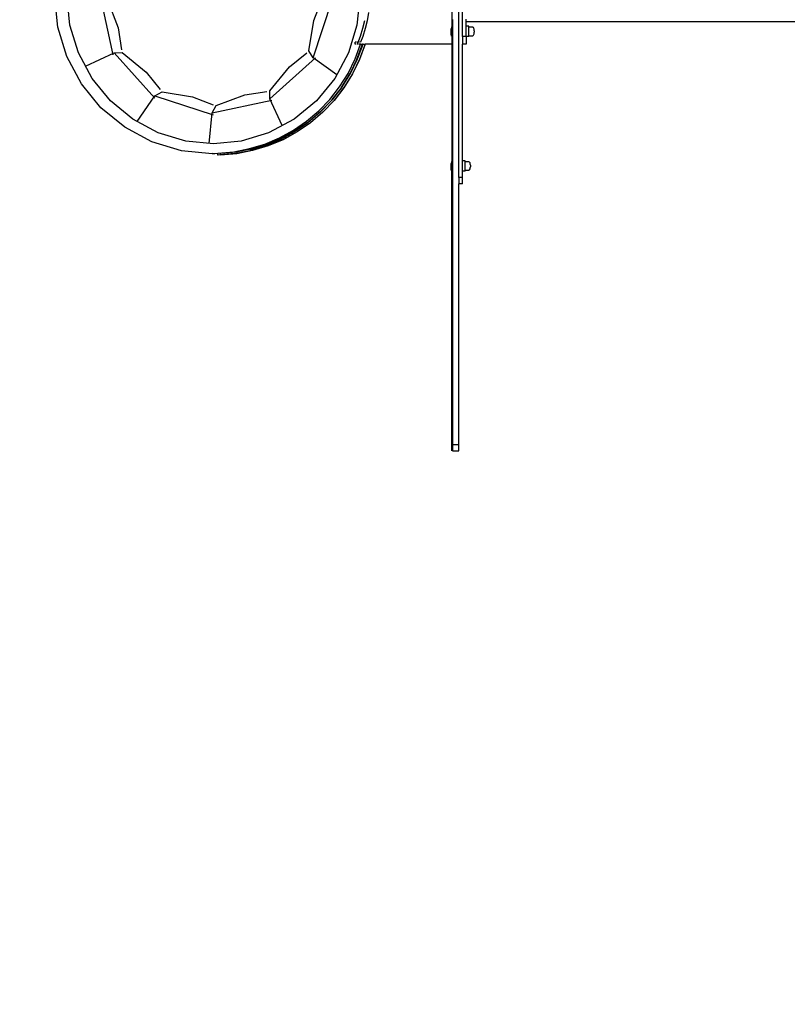
# Model space of a CAD drawing. Units: inches. Extents: x 4843 to 18569, y -2782 to -501.
# Drawn here: x 18129 to 18250, y -1415 to -1260 of the extents above; entities that cross this region are included whole.
import ezdxf

# ---------------------------------------------------------------- set-up
doc = ezdxf.new("R2010")
doc.units = ezdxf.units.IN
doc.header["$MEASUREMENT"] = 0
doc.layers.add('VP-DIM', color=7, linetype='Continuous')
doc.layers.add('VP-EQ', color=7, linetype='Continuous', true_color=0x8a3492, plot=False)
doc.styles.get("Standard").update_dxf_attribs({"font": 'arial.ttf'})
doc.dimstyles.get("Standard").update_dxf_attribs({"dimtxt": 14, "dimasz": 20, "dimexe": 20, "dimexo": 50, "dimgap": 20, "dimtad": 0, "dimdec": 0, "dimzin": 0, "dimdsep": 46, "dimtxsty": 'Standard', "dimcen": -0.09, "dimadec": 0, "dimazin": 0, "dimtfac": 1, "dimtdec": 4, "dimtofl": 0, "dimtmove": 0, "dimatfit": 3, "dimfxl": 70, "dimfxlon": 1, "dimtolj": 1, "dimtzin": 0, "dimarcsym": 0})

# ---------------------------------------------------------------- blocks, each defined once
blk = doc.blocks.new('2405C')
at = {"layer": 'VP-EQ', "color": 0}
for p, q in [((18198.07, -1284.48), (18198.07, -1227.48)), ((18198.67, -1262.28), (18198.67, -1249.68)), ((18134.98, -1260.81), (18134.51, -1255.98)), ((18136.89, -1260.51), (18136.44, -1255.98)), ((18141.63, -1255.74), (18143.63, -1265.16)), ((18142.76, -1256.37), (18144.48, -1260.92)), ((18182.51, -1255.98), (18182.06, -1260.51)), ((18175.15, -1265.66), (18178.13, -1256.5)), ((18175.27, -1259.76), (18176.54, -1256.49)), ((18196.97, -1256.83), (18196.97, -1260.77)), ((18183.85, -1258.54), (18183.64, -1259.8)), ((18199.27, -1259.98), (18199.27, -1259.58)), ((18136.39, -1265.46), (18134.98, -1260.81)), ((18138.21, -1264.87), (18136.89, -1260.51)), ((18144.48, -1260.92), (18145.01, -1264.38)), ((18174.49, -1264.55), (18175.27, -1259.76)), ((18182.06, -1260.51), (18180.74, -1264.87)), ((18182.95, -1261.05), (18182.57, -1262.28)), ((18183.24, -1259.8), (18182.95, -1261.05)), ((18183.35, -1261.05), (18182.97, -1262.28)), ((18183.64, -1259.8), (18183.35, -1261.05)), ((18196.92, -1260.78), (18196.87, -1261.07)), ((18196.87, -1261.93), (18196.87, -1261.07)), ((18196.92, -1260.77), (18196.92, -1260.78)), ((18196.92, -1260.77), (18196.97, -1260.77)), ((18196.92, -1260.78), (18196.92, -1262.23)), ((18196.97, -1260.77), (18196.97, -1262.23)), ((18197.07, -1259.63), (18197.07, -1263.48)), ((18257.94, -1259.98), (18199.27, -1259.98)), ((18199.27, -1260.69), (18199.27, -1259.98)), ((18199.67, -1260.69), (18199.27, -1260.69)), ((18199.27, -1262.28), (18199.27, -1260.69)), ((18199.67, -1260.83), (18199.67, -1260.69)), ((18200.27, -1260.83), (18199.67, -1260.83)), ((18199.67, -1262.16), (18199.67, -1260.83)), ((18200.39, -1260.89), (18200.27, -1260.83)), ((18200.46, -1261.02), (18200.39, -1260.89)), ((18200.49, -1261.12), (18200.46, -1261.02)), ((18200.5, -1261.21), (18200.49, -1261.12)), ((18182.57, -1262.28), (18182.31, -1262.97)), ((18182.97, -1262.28), (18182.63, -1263.18)), ((18196.92, -1262.23), (18196.87, -1261.93)), ((18196.92, -1262.23), (18196.97, -1262.23)), ((18196.97, -1262.23), (18196.97, -1263.48)), ((18199.27, -1262.28), (18198.67, -1262.28)), ((18198.67, -1262.28), (18198.67, -1263.48)), ((18199.27, -1262.29), (18199.27, -1262.28)), ((18199.67, -1262.29), (18199.27, -1262.29)), ((18199.27, -1262.29), (18199.27, -1263.48)), ((18199.67, -1262.16), (18200.27, -1262.16)), ((18199.67, -1262.29), (18199.67, -1262.16)), ((18200.27, -1262.16), (18200.39, -1262.1)), ((18200.39, -1262.1), (18200.46, -1261.98)), ((18200.46, -1261.98), (18200.49, -1261.88)), ((18200.49, -1261.88), (18200.5, -1261.79)), ((18200.52, -1261.38), (18200.5, -1261.21)), ((18200.5, -1261.79), (18200.52, -1261.62)), ((18200.52, -1261.38), (18200.52, -1261.62)), ((18181.76, -1265.83), (18182.63, -1263.48)), ((18181.99, -1263.18), (18181.77, -1263.18)), ((18181.77, -1263.48), (18181.77, -1263.18)), ((18181.89, -1263.48), (18181.77, -1263.48)), ((18182.16, -1263.48), (18182.02, -1263.48)), ((18182.06, -1265.87), (18182.93, -1263.48)), ((18182.17, -1263.18), (18182.11, -1263.18)), ((18182.16, -1265.83), (18183.03, -1263.48)), ((18182.17, -1263.48), (18182.16, -1263.48)), ((18182.17, -1263.48), (18182.17, -1263.18)), ((18182.23, -1263.18), (18182.17, -1263.18)), ((18182.29, -1263.48), (18182.17, -1263.48)), ((18182.31, -1262.97), (18182.23, -1263.18)), ((18182.39, -1263.18), (18182.23, -1263.18)), ((18182.85, -1263.73), (18182.27, -1265.33)), ((18182.63, -1263.48), (18182.42, -1263.48)), ((18183.33, -1263.48), (18182.46, -1265.87)), ((18183.33, -1263.49), (18182.47, -1265.89)), ((18182.63, -1263.18), (18182.51, -1263.18)), ((18182.65, -1263.48), (18182.63, -1263.48)), ((18182.65, -1263.48), (18182.92, -1263.48)), ((18182.93, -1263.48), (18182.92, -1263.48)), ((18183.03, -1263.48), (18182.93, -1263.48)), ((18183.05, -1263.48), (18183.03, -1263.48)), ((18183.05, -1263.48), (18183.33, -1263.48)), ((18183.33, -1263.49), (18183.33, -1263.48)), ((18196.97, -1263.48), (18183.33, -1263.48)), ((18197.07, -1263.48), (18196.97, -1263.48)), ((18196.97, -1263.48), (18196.97, -1281.98)), ((18197.07, -1263.48), (18197.07, -1326.48)), ((18199.27, -1263.48), (18198.67, -1263.48)), ((18198.67, -1281.86), (18198.67, -1263.48)), ((18138.68, -1269.74), (18136.39, -1265.46)), ((18140.36, -1268.88), (18138.21, -1264.87)), ((18139.32, -1266.94), (18143.82, -1264.85)), ((18143.82, -1264.85), (18145.12, -1264.83)), ((18143.82, -1264.85), (18150.26, -1272.01)), ((18145.12, -1264.83), (18148.87, -1267.91)), ((18168.36, -1272.11), (18175.52, -1265.67)), ((18171.42, -1267.06), (18174.15, -1264.86)), ((18175.15, -1265.66), (18174.49, -1264.55)), ((18178.9, -1268.3), (18175.15, -1265.66)), ((18180.74, -1264.87), (18178.59, -1268.88)), ((18168.34, -1270.82), (18171.42, -1267.06)), ((18180.65, -1268.09), (18181.76, -1265.83)), ((18182.06, -1265.87), (18180.95, -1268.17)), ((18181.05, -1268.09), (18182.16, -1265.83)), ((18182.46, -1265.87), (18181.35, -1268.17)), ((18182.47, -1265.89), (18181.36, -1268.18)), ((18148.87, -1267.91), (18151.07, -1270.64)), ((18179.32, -1270.21), (18180.65, -1268.09)), ((18179.61, -1270.34), (18180.95, -1268.17)), ((18179.72, -1270.21), (18181.05, -1268.09)), ((18181.35, -1268.17), (18180.01, -1270.34)), ((18181.36, -1268.18), (18180.01, -1270.35)), ((18141.76, -1273.49), (18138.68, -1269.74)), ((18143.25, -1272.4), (18140.36, -1268.88)), ((18178.59, -1268.88), (18175.7, -1272.4)), ((18177.78, -1272.19), (18179.32, -1270.21)), ((18179.61, -1270.34), (18178.14, -1272.24)), ((18180.01, -1270.34), (18178.45, -1272.35)), ((18180.01, -1270.35), (18178.46, -1272.37)), ((18179.61, -1270.35), (18179.22, -1270.87)), ((18180.07, -1269.61), (18179.61, -1270.35)), ((18179.61, -1270.35), (18179.72, -1270.21)), ((18147.45, -1275.66), (18150.27, -1271.64)), ((18150.27, -1271.64), (18151.38, -1270.98)), ((18150.27, -1271.64), (18159.43, -1274.62)), ((18151.38, -1270.98), (18156.17, -1271.76)), ((18156.17, -1271.76), (18159.44, -1273.03)), ((18159.88, -1273.17), (18164.43, -1271.45)), ((18164.43, -1271.45), (18167.89, -1270.92)), ((18168.36, -1272.11), (18168.34, -1270.82)), ((18178.18, -1272.19), (18179.22, -1270.87)), ((18145.51, -1276.57), (18141.76, -1273.49)), ((18146.77, -1275.29), (18143.25, -1272.4)), ((18159.25, -1274.3), (18168.67, -1272.3)), ((18159.25, -1274.3), (18159.88, -1273.17)), ((18170.3, -1276.3), (18168.36, -1272.11)), ((18175.7, -1272.4), (18172.18, -1275.29)), ((18176.04, -1274.01), (18177.78, -1272.19)), ((18176.29, -1274.2), (18178.05, -1272.35)), ((18176.44, -1274.01), (18178.14, -1272.24)), ((18178.45, -1272.35), (18176.69, -1274.2)), ((18178.46, -1272.37), (18176.7, -1274.21)), ((18178.14, -1272.24), (18178.05, -1272.35)), ((18178.14, -1272.24), (18178.18, -1272.19)), ((18158.82, -1279.12), (18159.25, -1274.3)), ((18174.13, -1275.63), (18176.04, -1274.01)), ((18176.29, -1274.2), (18174.35, -1275.85)), ((18174.53, -1275.63), (18176.44, -1274.01)), ((18176.69, -1274.2), (18174.75, -1275.85)), ((18176.7, -1274.21), (18174.76, -1275.87)), ((18149.8, -1278.86), (18145.51, -1276.57)), ((18150.78, -1277.44), (18146.77, -1275.29)), ((18172.18, -1275.29), (18168.16, -1277.44)), ((18172.06, -1277.05), (18174.13, -1275.63)), ((18174.35, -1275.85), (18172.25, -1277.3)), ((18172.46, -1277.05), (18174.53, -1275.63)), ((18174.75, -1275.85), (18172.65, -1277.3)), ((18174.76, -1275.87), (18172.66, -1277.31)), ((18155.14, -1278.76), (18150.78, -1277.44)), ((18168.16, -1277.44), (18163.81, -1278.76)), ((18169.86, -1278.25), (18172.06, -1277.05)), ((18172.25, -1277.3), (18170.02, -1278.52)), ((18170.26, -1278.25), (18172.46, -1277.05)), ((18172.65, -1277.3), (18170.42, -1278.52)), ((18172.66, -1277.31), (18170.42, -1278.53)), ((18170.94, -1277.66), (18170.93, -1277.65)), ((18154.44, -1280.27), (18149.8, -1278.86)), ((18159.47, -1279.19), (18155.14, -1278.76)), ((18163.81, -1278.76), (18159.47, -1279.19)), ((18165.14, -1279.94), (18167.54, -1279.22)), ((18167.66, -1279.51), (18165.22, -1280.24)), ((18165.54, -1279.94), (18167.94, -1279.22)), ((18168.06, -1279.51), (18165.62, -1280.24)), ((18168.07, -1279.52), (18165.63, -1280.25)), ((18167.54, -1279.22), (18169.86, -1278.25)), ((18170.02, -1278.52), (18167.66, -1279.51)), ((18167.94, -1279.22), (18170.26, -1278.25)), ((18170.42, -1278.52), (18168.06, -1279.51)), ((18170.42, -1278.53), (18168.07, -1279.52)), ((18159.27, -1280.75), (18154.44, -1280.27)), ((18159.47, -1280.73), (18159.27, -1280.75)), ((18159.47, -1280.73), (18159.34, -1280.71)), ((18159.67, -1280.75), (18159.47, -1280.73)), ((18160.18, -1280.7), (18159.67, -1280.75)), ((18160.18, -1280.64), (18162.68, -1280.42)), ((18160.18, -1280.7), (18160.18, -1280.64)), ((18160.18, -1280.94), (18160.18, -1280.7)), ((18160.19, -1280.95), (18160.18, -1280.94)), ((18160.19, -1280.94), (18160.18, -1280.94)), ((18160.58, -1280.91), (18160.19, -1280.94)), ((18160.58, -1280.92), (18160.19, -1280.95)), ((18160.19, -1280.95), (18160.19, -1280.94)), ((18160.58, -1280.64), (18163.08, -1280.42)), ((18160.58, -1280.91), (18160.58, -1280.64)), ((18162.72, -1280.72), (18160.58, -1280.91)), ((18160.58, -1280.92), (18160.58, -1280.91)), ((18160.58, -1280.94), (18160.58, -1280.92)), ((18160.59, -1280.95), (18160.58, -1280.94)), ((18160.59, -1280.94), (18160.58, -1280.94)), ((18163.12, -1280.72), (18160.59, -1280.94)), ((18163.13, -1280.73), (18160.59, -1280.95)), ((18160.59, -1280.95), (18160.59, -1280.94)), ((18162.68, -1280.42), (18165.14, -1279.94)), ((18162.72, -1280.72), (18165.22, -1280.24)), ((18163.08, -1280.42), (18165.54, -1279.94)), ((18165.62, -1280.24), (18163.12, -1280.72)), ((18165.63, -1280.25), (18163.13, -1280.73)), ((18196.92, -1281.99), (18196.87, -1282.28)), ((18196.87, -1283.15), (18196.87, -1282.28)), ((18196.92, -1281.98), (18196.92, -1281.99)), ((18196.92, -1281.98), (18196.97, -1281.98)), ((18196.92, -1281.99), (18196.92, -1283.45)), ((18196.97, -1281.98), (18196.97, -1283.45)), ((18199.07, -1281.86), (18198.67, -1281.86)), ((18198.67, -1283.46), (18198.67, -1281.86)), ((18199.07, -1282), (18199.07, -1281.86)), ((18199.67, -1282), (18199.07, -1282)), ((18199.07, -1283.33), (18199.07, -1282)), ((18199.79, -1282.06), (18199.67, -1282)), ((18199.86, -1282.19), (18199.79, -1282.06)), ((18199.89, -1282.29), (18199.86, -1282.19)), ((18199.9, -1282.37), (18199.89, -1282.29)), ((18199.92, -1282.55), (18199.9, -1282.37)), ((18199.9, -1282.96), (18199.92, -1282.79)), ((18199.92, -1282.55), (18199.92, -1282.79)), ((18196.92, -1283.45), (18196.87, -1283.15)), ((18196.92, -1283.45), (18196.97, -1283.45)), ((18196.97, -1327.48), (18196.97, -1283.45)), ((18199.07, -1283.46), (18198.67, -1283.46)), ((18198.67, -1284.48), (18198.67, -1283.46)), ((18199.07, -1283.33), (18199.67, -1283.33)), ((18199.07, -1283.46), (18199.07, -1283.33)), ((18199.67, -1283.33), (18199.79, -1283.27)), ((18199.79, -1283.27), (18199.86, -1283.14)), ((18199.86, -1283.14), (18199.89, -1283.05)), ((18199.89, -1283.05), (18199.9, -1282.96)), ((18198.67, -1284.48), (18198.07, -1284.48)), ((18198.07, -1284.48), (18198.07, -1285.48)), ((18198.67, -1285.48), (18198.07, -1285.48)), ((18198.07, -1326.48), (18198.07, -1285.48)), ((18198.67, -1285.48), (18198.67, -1284.48)), ((18197.07, -1326.48), (18198.07, -1326.48)), ((18197.07, -1326.48), (18197.07, -1327.48)), ((18197.07, -1327.48), (18198.07, -1327.48)), ((18198.07, -1327.48), (18198.07, -1326.48))]:
    blk.add_line(p, q, dxfattribs=at)
blk = doc.blocks.new('*D462')
at = {"layer": 'Defpoints', "color": 0}
for p in [(18017.42, -731.98), (18017.42, -1781.98), (18457.6, -1781.98)]:
    blk.add_point(p, dxfattribs=at)
at = {"layer": 'VP-DIM', "color": 0, "lineweight": -2}
for p, q in [((18387.6, -731.98), (18477.6, -731.98)), ((18457.6, -751.98), (18457.6, -1216.7)), ((18457.6, -1761.98), (18457.6, -1297.25)), ((18387.6, -1781.98), (18477.6, -1781.98))]:
    blk.add_line(p, q, dxfattribs=at)
at = {"layer": 'VP-DIM', "color": 0}
for points in [[(18460.93, -751.98), (18454.26, -751.98), (18457.6, -731.98)], [(18454.26, -1761.98), (18460.93, -1761.98), (18457.6, -1781.98)]]:
    blk.add_solid(points, dxfattribs=at)
at = {"layer": 'VP-DIM', "color": 0, "insert": (18457.6, -1256.98), "char_height": 14, "attachment_point": 5, "rotation": 90}
blk.add_mtext('\\A1;1055', dxfattribs=at)
blk = doc.blocks.new('*D463')
at = {"layer": 'Defpoints', "color": 0}
for p in [(18012.55, -723.9), (18012.55, -1790.05), (18549.35, -1790.05)]:
    blk.add_point(p, dxfattribs=at)
at = {"layer": 'VP-DIM', "color": 0, "lineweight": -2}
for p, q in [((18479.35, -723.9), (18569.35, -723.9)), ((18549.35, -743.9), (18549.35, -1220.71)), ((18549.35, -1770.05), (18549.35, -1301.1)), ((18479.35, -1790.05), (18569.35, -1790.05))]:
    blk.add_line(p, q, dxfattribs=at)
at = {"layer": 'VP-DIM', "color": 0}
for points in [[(18552.68, -743.9), (18546.01, -743.9), (18549.35, -723.9)], [(18546.01, -1770.05), (18552.68, -1770.05), (18549.35, -1790.05)]]:
    blk.add_solid(points, dxfattribs=at)
at = {"layer": 'VP-DIM', "color": 0, "insert": (18549.35, -1260.91), "char_height": 14, "attachment_point": 5, "rotation": 90}
blk.add_mtext('\\A1;1070', dxfattribs=at)

msp = doc.modelspace()

# ---------------------------------------------------------------- block references
at = {"layer": 'VP-EQ', "color": 0}
msp.add_blockref('2405C', (0, 0), dxfattribs=at)

# ---------------------------------------------------------------- dimensions: what is measured, and where the dimension line sits
at = {"layer": 'VP-DIM', "color": 0}
for base, p1, p2, text, picture, middle in [((18549.35, -1790.05), (18012.55, -723.9), (18012.55, -1790.05), '1070', '*D463', (18549.35, -1260.91)), ((18457.6, -1781.98), (18017.42, -731.98), (18017.42, -1781.98), '1055', '*D462', (18457.6, -1256.98))]:
    dim = msp.add_linear_dim(base=base, p1=p1, p2=p2, angle=90, text=text, dimstyle='Standard', dxfattribs=at)
    dim.commit()
    dim.dimension.update_dxf_attribs({"geometry": picture, "text_midpoint": middle, "dimtype": 160})

doc.saveas('drawing.dxf')
